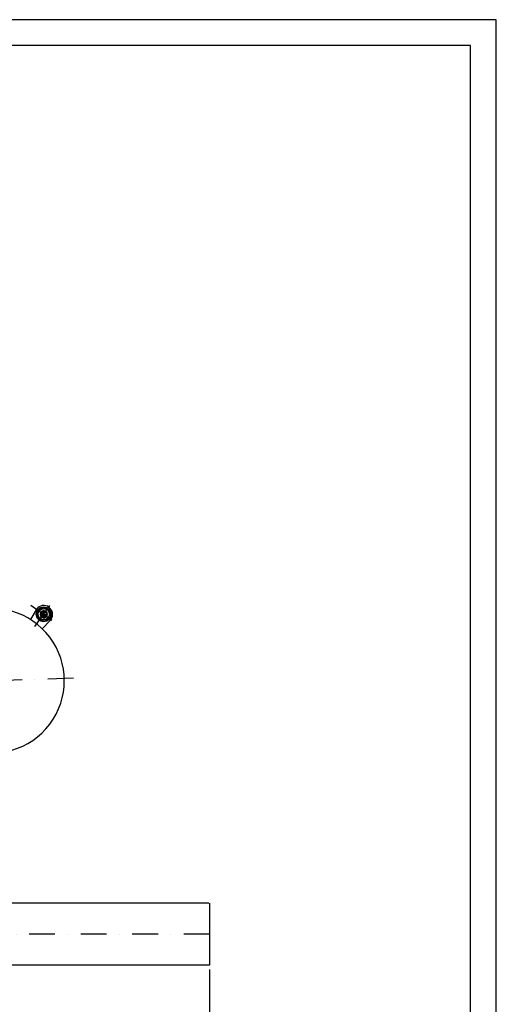
# Model space of a CAD drawing. Extents: x -101 to 3999, y 50 to 2920.
# Drawn here: x 3074 to 3999, y 1008 to 2920 of the extents above; entities that cross this region are included whole.
import ezdxf

# ---------------------------------------------------------------- set-up
doc = ezdxf.new("R2010")
doc.units = 0
doc.header["$LTSCALE"] = 10
doc.header["$MEASUREMENT"] = 0
doc.linetypes.add('ASSI5', pattern=[10, 5, -2.5, 0, -2.5])
doc.layers.get('0').update_dxf_attribs({"linetype": 'CONTINUOUS'})
doc.layers.get('DEFPOINTS').update_dxf_attribs({"linetype": 'CONTINUOUS'})
for name, color, linetype in [('ASSE', 1, 'ASSI5'), ('QUOTA', 3, 'CONTINUOUS'), ('SQUADRATURA', 9, 'CONTINUOUS'), ('VITE', 30, 'CONTINUOUS')]:
    doc.layers.add(name, color=color, linetype=linetype)
doc.dimstyles.new('BASE', dxfattribs={"dimscale": 150, "dimtxt": 0.18, "dimasz": 0.18, "dimexe": 0.18, "dimexo": 0.06, "dimgap": 0.09, "dimtad": 1, "dimdec": 4, "dimzin": 0, "dimtxsty": 'STANDARD', "dimcen": 0.09, "dimazin": 3, "dimtfac": 1, "dimtdec": 4, "dimtofl": 0, "dimtmove": 0, "dimatfit": 3, "dimtolj": 1, "dimtzin": 0})

# ---------------------------------------------------------------- blocks, each defined once
blk = doc.blocks.new('*D13')
at = {"layer": 'DEFPOINTS', "color": 0}
for p in [(942.9, 1084.4), (3442.3, 1084.4), (3442.3, 328.7)]:
    blk.add_point(p, dxfattribs=at)
at = {"layer": 'QUOTA', "color": 0}
for p, q in [((942.9, 1075.4), (942.9, 301.7)), ((3442.3, 1075.4), (3442.3, 301.7)), ((969.9, 328.7), (3415.3, 328.7))]:
    blk.add_line(p, q, dxfattribs=at)
for points in [[(969.9, 333.2), (969.9, 324.2), (942.9, 328.7)], [(3415.3, 333.2), (3415.3, 324.2), (3442.3, 328.7)]]:
    blk.add_solid(points, dxfattribs=at)
at = {"layer": 'QUOTA', "color": 0, "insert": (2192.6, 355.7), "char_height": 27, "attachment_point": 5}
blk.add_mtext('\\A1;2500 mm', dxfattribs=at)

msp = doc.modelspace()

# ---------------------------------------------------------------- linework, layer by layer
for p, q in [((3106.63387, 1775.12745), (3094.61128, 1755.23652)), ((3107.83945, 1777.12203), (3107.35255, 1776.31648)), ((3133.09382, 1753.60742), (3117.67441, 1737.04718)), ((3133.09382, 1753.60742), (3134.6215, 1755.66319)), ((3441.06449, 1204.38977), (2961.73543, 1204.38977)), ((3442.43514, 1204.38977), (3442.43514, 1084.38977)), ((3442.33487, 1084.38977), (2961.73543, 1084.38977))]:
    msp.add_line(p, q)
for radius in [14.5, 13, 11]:
    msp.add_circle((3120.47119, 1765.36489), radius)
for centre, radius, start, end in [((3120.46664, 1765.36473), 17.08567, 324.4078252, 144.4078252), ((3020.39662, 1636.51523), 140, 248.7851853, 111.2148147)]:
    msp.add_arc(centre, radius, start, end)
at = {"layer": 'ASSE'}
for p, q in [((3095.30036, 1783.37681), (3145.64031, 1747.34734)), ((3103.41714, 1741.53554), (3139.95972, 1792.59241)), ((3112.97146, 1765.09584), (3127.96192, 1765.6306)), ((3120.19931, 1772.85845), (3120.73407, 1757.86799)), ((2928.241, 1633.22771), (3187.408, 1642.47312)), ((3442.43514, 1144.38977), (2327.84589, 1144.38977))]:
    msp.add_line(p, q, dxfattribs=at)
at = {"layer": 'SQUADRATURA'}
for points in [[(-101.03404, 50), (3998.96596, 50), (3998.96596, 2920), (-101.03404, 2920)], [(-51.03404, 100), (3948.96596, 100), (3948.96596, 2870), (-51.03404, 2870)]]:
    msp.add_lwpolyline(points, close=True, dxfattribs=at)
at = {"layer": 'VITE'}
msp.add_lwpolyline([(3114.10461, 1761.3811), (3120.73427, 1757.86244), (3127.09635, 1761.84456), (3126.82877, 1769.34534), (3120.19911, 1772.864), (3113.83703, 1768.88188)], close=True, dxfattribs=at)
for radius in [6.5, 6.5, 5.75, 4.97857]:
    msp.add_circle((3120.46669, 1765.36322), radius, dxfattribs=at)

# ---------------------------------------------------------------- dimensions: what is measured, and where the dimension line sits
at = {"layer": 'QUOTA'}
dim = msp.add_linear_dim(base=(3442.33487, 328.71317), p1=(942.87922, 1084.38977), p2=(3442.33487, 1084.38977), text='2500 mm', dimstyle='BASE', dxfattribs=at)
dim.commit()
dim.dimension.update_dxf_attribs({"geometry": '*D13', "text_midpoint": (2192.60705, 355.71317)})

doc.saveas('drawing.dxf')
